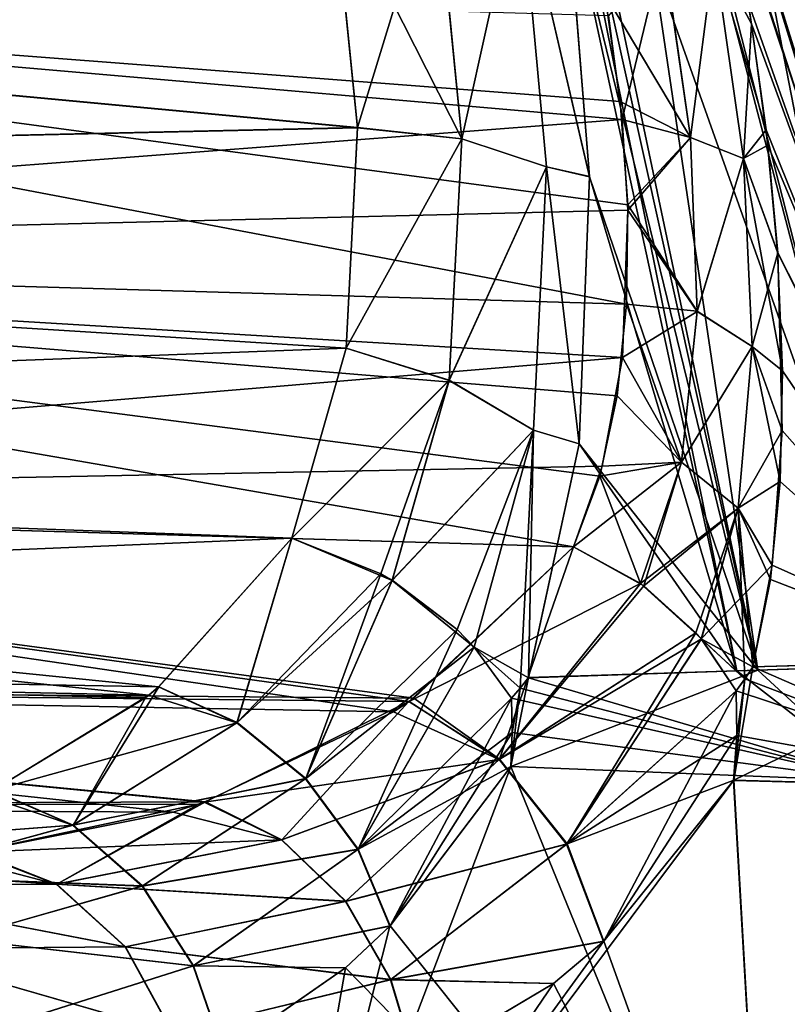
# Model space of a CAD drawing. Units: millimetres. Extents: x -49 to 68, y -2 to 77.
# Drawn here: x 20 to 23, y 12 to 15 of the extents above; entities that cross this region are included whole.
import ezdxf

# ---------------------------------------------------------------- set-up
doc = ezdxf.new("R2010")
doc.units = ezdxf.units.MM
doc.header["$LTSCALE"] = 65.185185
for name, color, linetype in [('105', 7, 'CONTINUOUS'), ('106', 7, 'CONTINUOUS'), ('110', 7, 'CONTINUOUS'), ('112', 7, 'CONTINUOUS'), ('122', 7, 'CONTINUOUS'), ('123', 7, 'CONTINUOUS'), ('129', 7, 'CONTINUOUS'), ('130', 7, 'CONTINUOUS'), ('164', 7, 'CONTINUOUS'), ('192', 7, 'CONTINUOUS'), ('193', 7, 'CONTINUOUS'), ('230', 7, 'CONTINUOUS'), ('231', 7, 'CONTINUOUS'), ('234', 7, 'CONTINUOUS'), ('235', 7, 'CONTINUOUS'), ('238', 7, 'CONTINUOUS'), ('255', 7, 'CONTINUOUS'), ('256', 7, 'CONTINUOUS'), ('257', 7, 'CONTINUOUS'), ('31', 7, 'CONTINUOUS'), ('67', 7, 'CONTINUOUS'), ('68', 7, 'CONTINUOUS')]:
    doc.layers.add(name, color=color, linetype=linetype)

msp = doc.modelspace()

# ---------------------------------------------------------------- linework, layer by layer
at = {"layer": '105', "linetype": 'Continuous'}
for points in [[(11.8778, 14.6009, -10.3941), (11.8812, 15.6711, -9.9374), (21.0932, 14.8067, -9.4704), (11.8778, 14.6009, -10.3941)], [(21.0932, 14.8067, -9.4704), (11.8812, 15.6711, -9.9374), (21.0064, 15.6689, -9.1939), (21.0932, 14.8067, -9.4704)], [(21.053, 14.0267, -9.9234), (11.8778, 14.6009, -10.3941), (21.0932, 14.8067, -9.4704), (21.053, 14.0267, -9.9234)], [(11.8923, 13.6832, -11.1095), (11.8778, 14.6009, -10.3941), (21.053, 14.0267, -9.9234), (11.8923, 13.6832, -11.1095)], [(20.861, 13.3537, -10.5406), (11.8923, 13.6832, -11.1095), (21.053, 14.0267, -9.9234), (20.861, 13.3537, -10.5406)], [(11.9239, 12.9796, -12.0358), (11.8923, 13.6832, -11.1095), (20.3538, 12.7984, -11.3507), (11.9239, 12.9796, -12.0358)], [(20.3538, 12.7984, -11.3507), (11.8923, 13.6832, -11.1095), (20.3888, 12.8274, -11.2979), (20.3538, 12.7984, -11.3507)], [(20.3888, 12.8274, -11.2979), (11.8923, 13.6832, -11.1095), (20.861, 13.3537, -10.5406), (20.3888, 12.8274, -11.2979)], [(19.8006, 12.4608, -12.1413), (11.9239, 12.9796, -12.0358), (20.3538, 12.7984, -11.3507), (19.8006, 12.4608, -12.1413)]]:
    msp.add_3dface(points, dxfattribs=at)
at = {"layer": '106', "linetype": 'Continuous'}
for points in [[(22.0297, 14.8364, 7.3995), (21.982, 15.2038, 7.2719), (15.7372, 15.3828, 9.8232), (22.0297, 14.8364, 7.3995)], [(15.8628, 14.3638, 10.2803), (22.0297, 14.8364, 7.3995), (15.7372, 15.3828, 9.8232), (15.8628, 14.3638, 10.2803)], [(22.0508, 14.5147, 7.5569), (22.0297, 14.8364, 7.3995), (15.8628, 14.3638, 10.2803), (22.0508, 14.5147, 7.5569)], [(22.0314, 13.9939, 7.9199), (22.0508, 14.5147, 7.5569), (15.8628, 14.3638, 10.2803), (22.0314, 13.9939, 7.9199)], [(16.067, 13.4939, 10.9618), (22.0314, 13.9939, 7.9199), (15.8628, 14.3638, 10.2803), (16.067, 13.4939, 10.9618)], [(21.9591, 13.6086, 8.2969), (22.0314, 13.9939, 7.9199), (16.067, 13.4939, 10.9618), (21.9591, 13.6086, 8.2969)], [(21.8577, 13.3238, 8.6564), (21.9591, 13.6086, 8.2969), (16.067, 13.4939, 10.9618), (21.8577, 13.3238, 8.6564)], [(21.2921, 12.787, 9.7207), (21.8577, 13.3238, 8.6564), (16.067, 13.4939, 10.9618), (21.2921, 12.787, 9.7207)], [(16.3371, 12.8272, 11.8252), (21.2921, 12.787, 9.7207), (16.067, 13.4939, 10.9618), (16.3371, 12.8272, 11.8252)], [(21.2751, 12.7753, 9.7506), (21.2921, 12.787, 9.7207), (16.3371, 12.8272, 11.8252), (21.2751, 12.7753, 9.7506)], [(20.5555, 12.4207, 10.9304), (21.2751, 12.7753, 9.7506), (16.3371, 12.8272, 11.8252), (20.5555, 12.4207, 10.9304)], [(16.6562, 12.4054, 12.8168), (20.5555, 12.4207, 10.9304), (16.3371, 12.8272, 11.8252), (16.6562, 12.4054, 12.8168)], [(20.5305, 12.4125, 10.9684), (20.5555, 12.4207, 10.9304), (16.6562, 12.4054, 12.8168), (20.5305, 12.4125, 10.9684)], [(19.7368, 12.2429, 12.1027), (20.5305, 12.4125, 10.9684), (16.6562, 12.4054, 12.8168), (19.7368, 12.2429, 12.1027)]]:
    msp.add_3dface(points, dxfattribs=at)
at = {"layer": '110', "linetype": 'Continuous'}
for points in [[(21.4627, 14.7679, -9.3658), (21.0064, 15.6689, -9.1939), (21.37, 15.7093, -9.0715), (21.4627, 14.7679, -9.3658)], [(21.6679, 15.694, -8.8257), (21.4627, 14.7679, -9.3658), (21.37, 15.7093, -9.0715), (21.6679, 15.694, -8.8257)], [(21.6679, 15.694, -8.8257), (21.7629, 14.669, -9.1435), (21.4627, 14.7679, -9.3658), (21.6679, 15.694, -8.8257)], [(21.8321, 15.6688, -8.5375), (21.9142, 14.6335, -8.8842), (21.6679, 15.694, -8.8257), (21.8321, 15.6688, -8.5375)], [(21.6679, 15.694, -8.8257), (21.9142, 14.6335, -8.8842), (21.7629, 14.669, -9.1435), (21.6679, 15.694, -8.8257)], [(21.0932, 14.8067, -9.4704), (21.0064, 15.6689, -9.1939), (21.4627, 14.7679, -9.3658), (21.0932, 14.8067, -9.4704)], [(21.053, 14.0267, -9.9234), (21.0932, 14.8067, -9.4704), (21.4627, 14.7679, -9.3658), (21.053, 14.0267, -9.9234)], [(21.4182, 13.9126, -9.8717), (21.053, 14.0267, -9.9234), (21.4627, 14.7679, -9.3658), (21.4182, 13.9126, -9.8717)], [(21.7629, 14.669, -9.1435), (21.4182, 13.9126, -9.8717), (21.4627, 14.7679, -9.3658), (21.7629, 14.669, -9.1435)], [(21.7629, 14.669, -9.1435), (21.7168, 13.7357, -9.7022), (21.4182, 13.9126, -9.8717), (21.7629, 14.669, -9.1435)], [(21.7629, 14.669, -9.1435), (21.8776, 13.6878, -9.4419), (21.7168, 13.7357, -9.7022), (21.7629, 14.669, -9.1435)], [(21.9142, 14.6335, -8.8842), (21.8776, 13.6878, -9.4419), (21.7629, 14.669, -9.1435), (21.9142, 14.6335, -8.8842)], [(20.861, 13.3537, -10.5406), (21.053, 14.0267, -9.9234), (21.4182, 13.9126, -9.8717), (20.861, 13.3537, -10.5406)], [(21.216, 13.2042, -10.5491), (20.861, 13.3537, -10.5406), (21.4182, 13.9126, -9.8717), (21.216, 13.2042, -10.5491)], [(21.7168, 13.7357, -9.7022), (21.216, 13.2042, -10.5491), (21.4182, 13.9126, -9.8717), (21.7168, 13.7357, -9.7022)], [(21.7168, 13.7357, -9.7022), (21.5066, 12.9681, -10.4558), (21.216, 13.2042, -10.5491), (21.7168, 13.7357, -9.7022)], [(21.7168, 13.7357, -9.7022), (21.6689, 12.8231, -10.2718), (21.5066, 12.9681, -10.4558), (21.7168, 13.7357, -9.7022)], [(21.6987, 12.86, -10.1951), (21.6689, 12.8231, -10.2718), (21.7168, 13.7357, -9.7022), (21.6987, 12.86, -10.1951)], [(21.8776, 13.6878, -9.4419), (21.6987, 12.86, -10.1951), (21.7168, 13.7357, -9.7022), (21.8776, 13.6878, -9.4419)], [(21.1762, 13.2271, -10.5535), (20.861, 13.3537, -10.5406), (21.216, 13.2042, -10.5491), (21.1762, 13.2271, -10.5535)], [(21.216, 13.2042, -10.5491), (21.5066, 12.9681, -10.4558), (21.4455, 13.0308, -10.4869), (21.216, 13.2042, -10.5491)], [(21.6689, 12.8231, -10.2718), (21.6379, 12.7871, -10.3484), (21.5066, 12.9681, -10.4558), (21.6689, 12.8231, -10.2718)]]:
    msp.add_3dface(points, dxfattribs=at)
at = {"layer": '112', "linetype": 'Continuous'}
for points in [[(22.4888, 15.1753, 6.6618), (22.4065, 15.6551, 6.559), (22.3564, 15.4222, 6.8269), (22.4888, 15.1753, 6.6618)], [(21.982, 15.2038, 7.2719), (22.0297, 14.8364, 7.3995), (22.176, 15.4407, 7.0509), (21.982, 15.2038, 7.2719)], [(22.176, 15.4407, 7.0509), (22.0297, 14.8364, 7.3995), (22.2725, 14.7722, 7.2578), (22.176, 15.4407, 7.0509)], [(22.3564, 15.4222, 6.8269), (22.176, 15.4407, 7.0509), (22.2725, 14.7722, 7.2578), (22.3564, 15.4222, 6.8269)], [(22.46, 14.6977, 7.0521), (22.3564, 15.4222, 6.8269), (22.2725, 14.7722, 7.2578), (22.46, 14.6977, 7.0521)], [(22.46, 14.6977, 7.0521), (22.4888, 15.1753, 6.6618), (22.3564, 15.4222, 6.8269), (22.46, 14.6977, 7.0521)], [(22.5461, 14.745, 6.8094), (22.4888, 15.1753, 6.6618), (22.46, 14.6977, 7.0521), (22.5461, 14.745, 6.8094)], [(22.0297, 14.8364, 7.3995), (22.0508, 14.5147, 7.5569), (22.2725, 14.7722, 7.2578), (22.0297, 14.8364, 7.3995)], [(22.2725, 14.7722, 7.2578), (22.0508, 14.5147, 7.5569), (22.2964, 14.1569, 7.608), (22.2725, 14.7722, 7.2578)], [(22.46, 14.6977, 7.0521), (22.2725, 14.7722, 7.2578), (22.2964, 14.1569, 7.608), (22.46, 14.6977, 7.0521)], [(22.5811, 14.3637, 6.989), (22.5461, 14.745, 6.8094), (22.46, 14.6977, 7.0521), (22.5811, 14.3637, 6.989)], [(22.4911, 14.0321, 7.4366), (22.46, 14.6977, 7.0521), (22.2964, 14.1569, 7.608), (22.4911, 14.0321, 7.4366)], [(22.4911, 14.0321, 7.4366), (22.5811, 14.3637, 6.989), (22.46, 14.6977, 7.0521), (22.4911, 14.0321, 7.4366)], [(22.0508, 14.5147, 7.5569), (22.0314, 13.9939, 7.9199), (22.2964, 14.1569, 7.608), (22.0508, 14.5147, 7.5569)], [(22.5969, 13.7353, 7.4024), (22.5811, 14.3637, 6.989), (22.4911, 14.0321, 7.4366), (22.5969, 13.7353, 7.4024)], [(22.2964, 14.1569, 7.608), (22.0314, 13.9939, 7.9199), (22.2407, 13.6232, 8.0768), (22.2964, 14.1569, 7.608)], [(22.4911, 14.0321, 7.4366), (22.2964, 14.1569, 7.608), (22.2407, 13.6232, 8.0768), (22.4911, 14.0321, 7.4366)], [(22.4411, 13.4601, 7.9508), (22.4911, 14.0321, 7.4366), (22.2407, 13.6232, 8.0768), (22.4411, 13.4601, 7.9508)], [(22.4411, 13.4601, 7.9508), (22.5969, 13.7353, 7.4024), (22.4911, 14.0321, 7.4366), (22.4411, 13.4601, 7.9508)], [(22.0314, 13.9939, 7.9199), (21.9591, 13.6086, 8.2969), (22.2407, 13.6232, 8.0768), (22.0314, 13.9939, 7.9199)], [(22.561, 13.258, 7.8352), (22.5969, 13.7353, 7.4024), (22.4411, 13.4601, 7.9508), (22.561, 13.258, 7.8352)], [(21.9591, 13.6086, 8.2969), (21.8577, 13.3238, 8.6564), (22.2407, 13.6232, 8.0768), (21.9591, 13.6086, 8.2969)], [(22.2407, 13.6232, 8.0768), (21.8577, 13.3238, 8.6564), (22.1066, 13.1849, 8.6286), (22.2407, 13.6232, 8.0768)], [(22.4411, 13.4601, 7.9508), (22.2407, 13.6232, 8.0768), (22.1066, 13.1849, 8.6286), (22.4411, 13.4601, 7.9508)], [(22.4411, 13.4601, 7.9508), (22.1066, 13.1849, 8.6286), (22.2916, 13.019, 8.5631), (22.4411, 13.4601, 7.9508)], [(22.3105, 12.9973, 8.5529), (22.4411, 13.4601, 7.9508), (22.2916, 13.019, 8.5631), (22.3105, 12.9973, 8.5529)], [(22.3105, 12.9973, 8.5529), (22.561, 13.258, 7.8352), (22.4411, 13.4601, 7.9508), (22.3105, 12.9973, 8.5529)], [(22.4933, 12.8985, 8.2514), (22.561, 13.258, 7.8352), (22.3105, 12.9973, 8.5529), (22.4933, 12.8985, 8.2514)], [(22.4644, 12.8553, 8.3541), (22.4933, 12.8985, 8.2514), (22.3105, 12.9973, 8.5529), (22.4644, 12.8553, 8.3541)], [(22.4338, 12.8134, 8.4566), (22.4644, 12.8553, 8.3541), (22.3105, 12.9973, 8.5529), (22.4338, 12.8134, 8.4566)]]:
    msp.add_3dface(points, dxfattribs=at)
at = {"layer": '122', "linetype": 'Continuous'}
for points in [[(20.3888, 12.8274, -11.2979), (20.861, 13.3537, -10.5406), (20.6662, 12.7006, -11.373), (20.3888, 12.8274, -11.2979)], [(20.861, 13.3537, -10.5406), (21.1762, 13.2271, -10.5535), (20.6662, 12.7006, -11.373), (20.861, 13.3537, -10.5406)], [(21.1762, 13.2271, -10.5535), (21.216, 13.2042, -10.5491), (20.6662, 12.7006, -11.373), (21.1762, 13.2271, -10.5535)], [(20.6662, 12.7006, -11.373), (21.216, 13.2042, -10.5491), (20.9093, 12.5021, -11.3896), (20.6662, 12.7006, -11.373)], [(21.216, 13.2042, -10.5491), (21.4455, 13.0308, -10.4869), (20.9093, 12.5021, -11.3896), (21.216, 13.2042, -10.5491)], [(21.4455, 13.0308, -10.4869), (21.5066, 12.9681, -10.4558), (20.9093, 12.5021, -11.3896), (21.4455, 13.0308, -10.4869)], [(20.9093, 12.5021, -11.3896), (21.5066, 12.9681, -10.4558), (21.094, 12.2517, -11.3458), (20.9093, 12.5021, -11.3896)], [(21.5066, 12.9681, -10.4558), (21.6379, 12.7871, -10.3484), (21.094, 12.2517, -11.3458), (21.5066, 12.9681, -10.4558)], [(19.8006, 12.4608, -12.1413), (20.3538, 12.7984, -11.3507), (20.6662, 12.7006, -11.373), (19.8006, 12.4608, -12.1413)], [(20.3538, 12.7984, -11.3507), (20.3888, 12.8274, -11.2979), (20.6662, 12.7006, -11.373), (20.3538, 12.7984, -11.3507)], [(21.6379, 12.7871, -10.3484), (21.6407, 12.6662, -10.3684), (21.094, 12.2517, -11.3458), (21.6379, 12.7871, -10.3484)], [(19.8006, 12.4608, -12.1413), (20.6662, 12.7006, -11.373), (20.0853, 12.3374, -12.2676), (19.8006, 12.4608, -12.1413)], [(20.6662, 12.7006, -11.373), (20.9093, 12.5021, -11.3896), (20.0853, 12.3374, -12.2676), (20.6662, 12.7006, -11.373)], [(21.6407, 12.6662, -10.3684), (21.6356, 12.5449, -10.3875), (21.094, 12.2517, -11.3458), (21.6407, 12.6662, -10.3684)], [(21.094, 12.2517, -11.3458), (21.6356, 12.5449, -10.3875), (21.2081, 11.9801, -11.2347), (21.094, 12.2517, -11.3458)], [(20.0853, 12.3374, -12.2676), (20.9093, 12.5021, -11.3896), (20.331, 12.1221, -12.3424), (20.0853, 12.3374, -12.2676)], [(20.9093, 12.5021, -11.3896), (21.094, 12.2517, -11.3458), (20.331, 12.1221, -12.3424), (20.9093, 12.5021, -11.3896)], [(19.1345, 12.2653, -12.9933), (19.7653, 12.4456, -12.1889), (20.0853, 12.3374, -12.2676), (19.1345, 12.2653, -12.9933)], [(19.7653, 12.4456, -12.1889), (19.8006, 12.4608, -12.1413), (20.0853, 12.3374, -12.2676), (19.7653, 12.4456, -12.1889)], [(19.1345, 12.2653, -12.9933), (20.0853, 12.3374, -12.2676), (19.4256, 12.1567, -13.173), (19.1345, 12.2653, -12.9933)], [(20.0853, 12.3374, -12.2676), (20.331, 12.1221, -12.3424), (19.4256, 12.1567, -13.173), (20.0853, 12.3374, -12.2676)], [(20.331, 12.1221, -12.3424), (21.094, 12.2517, -11.3458), (20.5109, 11.8397, -12.3557), (20.331, 12.1221, -12.3424)], [(21.094, 12.2517, -11.3458), (21.2081, 11.9801, -11.2347), (20.5109, 11.8397, -12.3557), (21.094, 12.2517, -11.3458)], [(19.4256, 12.1567, -13.173), (20.331, 12.1221, -12.3424), (19.674, 11.9352, -13.3076), (19.4256, 12.1567, -13.173)], [(20.331, 12.1221, -12.3424), (20.5109, 11.8397, -12.3557), (19.674, 11.9352, -13.3076), (20.331, 12.1221, -12.3424)], [(21.2081, 11.9801, -11.2347), (21.0502, 11.8328, -11.5278), (20.5109, 11.8397, -12.3557), (21.2081, 11.9801, -11.2347)], [(19.674, 11.9352, -13.3076), (20.5109, 11.8397, -12.3557), (19.8477, 11.6293, -13.3798), (19.674, 11.9352, -13.3076)], [(20.5109, 11.8397, -12.3557), (20.6171, 11.5313, -12.2856), (19.8477, 11.6293, -13.3798), (20.5109, 11.8397, -12.3557)], [(20.5109, 11.8397, -12.3557), (21.0502, 11.8328, -11.5278), (20.6171, 11.5313, -12.2856), (20.5109, 11.8397, -12.3557)]]:
    msp.add_3dface(points, dxfattribs=at)
at = {"layer": '123', "linetype": 'Continuous'}
for points in [[(21.8577, 13.3238, 8.6564), (21.2921, 12.787, 9.7207), (21.5957, 12.5712, 9.8063), (21.8577, 13.3238, 8.6564)], [(22.1066, 13.1849, 8.6286), (21.8577, 13.3238, 8.6564), (21.5957, 12.5712, 9.8063), (22.1066, 13.1849, 8.6286)], [(22.2916, 13.019, 8.5631), (22.1066, 13.1849, 8.6286), (21.5957, 12.5712, 9.8063), (22.2916, 13.019, 8.5631)], [(22.2916, 13.019, 8.5631), (21.5957, 12.5712, 9.8063), (21.835, 12.2715, 9.7844), (22.2916, 13.019, 8.5631)], [(22.3105, 12.9973, 8.5529), (22.2916, 13.019, 8.5631), (21.835, 12.2715, 9.7844), (22.3105, 12.9973, 8.5529)], [(22.4338, 12.8134, 8.4566), (22.3105, 12.9973, 8.5529), (21.835, 12.2715, 9.7844), (22.4338, 12.8134, 8.4566)], [(22.4338, 12.8134, 8.4566), (21.835, 12.2715, 9.7844), (21.965, 11.9272, 9.6715), (22.4338, 12.8134, 8.4566)], [(22.4362, 12.6557, 8.5038), (22.4338, 12.8134, 8.4566), (21.965, 11.9272, 9.6715), (22.4362, 12.6557, 8.5038)], [(21.2751, 12.7753, 9.7506), (20.5555, 12.4207, 10.9304), (20.8255, 12.2859, 11.0382), (21.2751, 12.7753, 9.7506)], [(21.2751, 12.7753, 9.7506), (20.8255, 12.2859, 11.0382), (21.5957, 12.5712, 9.8063), (21.2751, 12.7753, 9.7506)], [(21.2921, 12.787, 9.7207), (21.2751, 12.7753, 9.7506), (21.5957, 12.5712, 9.8063), (21.2921, 12.787, 9.7207)], [(22.4247, 12.4962, 8.5519), (22.4362, 12.6557, 8.5038), (21.965, 11.9272, 9.6715), (22.4247, 12.4962, 8.5519)], [(20.8255, 12.2859, 11.0382), (21.0517, 12.0685, 11.1035), (21.5957, 12.5712, 9.8063), (20.8255, 12.2859, 11.0382)], [(21.5957, 12.5712, 9.8063), (21.0517, 12.0685, 11.1035), (21.835, 12.2715, 9.7844), (21.5957, 12.5712, 9.8063)], [(20.5305, 12.4125, 10.9684), (19.7368, 12.2429, 12.1027), (20.0284, 12.1293, 12.2657), (20.5305, 12.4125, 10.9684)], [(20.5555, 12.4207, 10.9304), (20.5305, 12.4125, 10.9684), (20.0284, 12.1293, 12.2657), (20.5555, 12.4207, 10.9304)], [(20.5555, 12.4207, 10.9304), (20.0284, 12.1293, 12.2657), (20.8255, 12.2859, 11.0382), (20.5555, 12.4207, 10.9304)], [(20.8255, 12.2859, 11.0382), (20.0284, 12.1293, 12.2657), (21.0517, 12.0685, 11.1035), (20.8255, 12.2859, 11.0382)], [(21.0517, 12.0685, 11.1035), (21.211, 11.7909, 11.1194), (21.835, 12.2715, 9.7844), (21.0517, 12.0685, 11.1035)], [(21.835, 12.2715, 9.7844), (21.211, 11.7909, 11.1194), (21.965, 11.9272, 9.6715), (21.835, 12.2715, 9.7844)], [(19.7368, 12.2429, 12.1027), (19.149, 12.1227, 13.452), (20.0284, 12.1293, 12.2657), (19.7368, 12.2429, 12.1027)], [(20.0284, 12.1293, 12.2657), (19.149, 12.1227, 13.452), (20.2718, 11.9071, 12.3914), (20.0284, 12.1293, 12.2657)], [(19.149, 12.1227, 13.452), (19.4085, 11.8995, 13.6387), (20.2718, 11.9071, 12.3914), (19.149, 12.1227, 13.452)], [(20.0284, 12.1293, 12.2657), (20.2718, 11.9071, 12.3914), (21.0517, 12.0685, 11.1035), (20.0284, 12.1293, 12.2657)], [(21.0517, 12.0685, 11.1035), (20.2718, 11.9071, 12.3914), (21.211, 11.7909, 11.1194), (21.0517, 12.0685, 11.1035)], [(21.211, 11.7909, 11.1194), (21.7866, 11.7775, 10.067), (21.965, 11.9272, 9.6715), (21.211, 11.7909, 11.1194)], [(20.2718, 11.9071, 12.3914), (19.4085, 11.8995, 13.6387), (20.438, 11.6042, 12.4622), (20.2718, 11.9071, 12.3914)], [(19.4085, 11.8995, 13.6387), (19.5774, 11.5711, 13.7635), (20.438, 11.6042, 12.4622), (19.4085, 11.8995, 13.6387)], [(20.2718, 11.9071, 12.3914), (20.438, 11.6042, 12.4622), (21.211, 11.7909, 11.1194), (20.2718, 11.9071, 12.3914)], [(21.211, 11.7909, 11.1194), (20.438, 11.6042, 12.4622), (21.3021, 11.489, 11.0553), (21.211, 11.7909, 11.1194)], [(21.211, 11.7909, 11.1194), (21.3021, 11.489, 11.0553), (21.7866, 11.7775, 10.067), (21.211, 11.7909, 11.1194)]]:
    msp.add_3dface(points, dxfattribs=at)
at = {"layer": '129', "linetype": 'Continuous'}
for points in [[(22.5519, 10.3, 8.2103), (22.4247, 12.4962, 8.5519), (21.965, 11.9272, 9.6715), (22.5519, 10.3, 8.2103)], [(22.5519, 10.3, 8.2103), (23.479, 12.4687, 4.9736), (22.4247, 12.4962, 8.5519), (22.5519, 10.3, 8.2103)], [(22.5519, 10.3, 8.2103), (23.6351, 10.3, 4.1689), (23.479, 12.4687, 4.9736), (22.5519, 10.3, 8.2103)], [(21.7866, 11.7775, 10.067), (22.5519, 10.3, 8.2103), (21.965, 11.9272, 9.6715), (21.7866, 11.7775, 10.067)], [(21.3021, 11.489, 11.0553), (22.5519, 10.3, 8.2103), (21.7866, 11.7775, 10.067), (21.3021, 11.489, 11.0553)]]:
    msp.add_3dface(points, dxfattribs=at)
at = {"layer": '130', "linetype": 'Continuous'}
for points in [[(22.5519, 10.3, -8.2103), (20.7833, 10.3, -12.0019), (21.6356, 12.5449, -10.3875), (22.5519, 10.3, -8.2103)], [(21.6356, 12.5449, -10.3875), (20.7833, 10.3, -12.0019), (21.2081, 11.9801, -11.2347), (21.6356, 12.5449, -10.3875)], [(22.5519, 10.3, -8.2103), (21.6356, 12.5449, -10.3875), (22.938, 12.4934, -7.0602), (22.5519, 10.3, -8.2103)], [(23.6351, 10.3, -4.1689), (22.5519, 10.3, -8.2103), (22.938, 12.4934, -7.0602), (23.6351, 10.3, -4.1689)], [(21.2081, 11.9801, -11.2347), (20.7833, 10.3, -12.0019), (21.0502, 11.8328, -11.5278), (21.2081, 11.9801, -11.2347)], [(21.0502, 11.8328, -11.5278), (20.7833, 10.3, -12.0019), (20.6171, 11.5313, -12.2856), (21.0502, 11.8328, -11.5278)]]:
    msp.add_3dface(points, dxfattribs=at)
at = {"layer": '164', "linetype": 'Continuous'}
for points in [[(20.308, 25.035, -906.3362), (21.0416, 24.1605, -902.649), (23.2994, 12.921, -905.5421), (20.308, 25.035, -906.3362)], [(22.2973, 16.1835, -906.5131), (20.308, 25.035, -906.3362), (23.2994, 12.921, -905.5421), (22.2973, 16.1835, -906.5131)], [(20.357, 23.0969, -891.5969), (23.0219, 12.9036, -893.3739), (20.1228, 24.2402, -891.6021), (20.357, 23.0969, -891.5969)], [(20.1228, 24.2402, -891.6021), (23.0219, 12.9036, -893.3739), (20.8341, 24.1604, -895.221), (20.1228, 24.2402, -891.6021)], [(20.8341, 24.1604, -895.221), (23.7194, 12.9403, -896.72), (21.1435, 24.1605, -898.91), (20.8341, 24.1604, -895.221)], [(23.0219, 12.9036, -893.3739), (23.7194, 12.9403, -896.72), (20.8341, 24.1604, -895.221), (23.0219, 12.9036, -893.3739)], [(21.1435, 24.1605, -898.91), (23.9168, 12.9317, -901.0867), (21.0416, 24.1605, -902.649), (21.1435, 24.1605, -898.91)], [(21.0416, 24.1605, -902.649), (23.9168, 12.9317, -901.0867), (23.7119, 12.9263, -903.327), (21.0416, 24.1605, -902.649)], [(23.2994, 12.921, -905.5421), (21.0416, 24.1605, -902.649), (23.7119, 12.9263, -903.327), (23.2994, 12.921, -905.5421)], [(23.9288, 12.942, -899.2224), (23.9168, 12.9317, -901.0867), (21.1435, 24.1605, -898.91), (23.9288, 12.942, -899.2224)], [(23.7194, 12.9403, -896.72), (23.9288, 12.942, -899.2224), (21.1435, 24.1605, -898.91), (23.7194, 12.9403, -896.72)], [(21.6474, 16.7792, -891.5835), (23.0219, 12.9036, -893.3739), (20.357, 23.0969, -891.5969), (21.6474, 16.7792, -891.5835)], [(22.4364, 12.8845, -891.5779), (23.0219, 12.9036, -893.3739), (21.6474, 16.7792, -891.5835), (22.4364, 12.8845, -891.5779)], [(21.8312, 15.6761, -891.4641), (22.4364, 12.8845, -891.5779), (21.6474, 16.7792, -891.5835), (21.8312, 15.6761, -891.4641)], [(22.3964, 15.7095, -906.5502), (22.2973, 16.1835, -906.5131), (23.2994, 12.921, -905.5421), (22.3964, 15.7095, -906.5502)], [(22.4775, 15.2486, -906.6418), (22.3964, 15.7095, -906.5502), (23.2994, 12.921, -905.5421), (22.4775, 15.2486, -906.6418)], [(21.9142, 14.6347, -891.1164), (22.4364, 12.8845, -891.5779), (21.8312, 15.6761, -891.4641), (21.9142, 14.6347, -891.1164)], [(22.5397, 14.7997, -906.7877), (22.4775, 15.2486, -906.6418), (23.2994, 12.921, -905.5421), (22.5397, 14.7997, -906.7877)], [(22.5808, 14.3661, -906.9881), (22.5397, 14.7997, -906.7877), (23.2994, 12.921, -905.5421), (22.5808, 14.3661, -906.9881)], [(21.8776, 13.6875, -890.5578), (22.4364, 12.8845, -891.5779), (21.9142, 14.6347, -891.1164), (21.8776, 13.6875, -890.5578)], [(22.5977, 13.9465, -907.2479), (22.5808, 14.3661, -906.9881), (23.2994, 12.921, -905.5421), (22.5977, 13.9465, -907.2479)], [(22.5893, 13.555, -907.552), (22.5977, 13.9465, -907.2479), (23.2994, 12.921, -905.5421), (22.5893, 13.555, -907.552)], [(21.6986, 12.8599, -889.8047), (22.4364, 12.8845, -891.5779), (21.8776, 13.6875, -890.5578), (21.6986, 12.8599, -889.8047)], [(22.555, 13.2074, -907.8854), (22.5893, 13.555, -907.552), (23.2994, 12.921, -905.5421), (22.555, 13.2074, -907.8854)], [(22.4932, 12.8985, -908.2515), (22.555, 13.2074, -907.8854), (23.2994, 12.921, -905.5421), (22.4932, 12.8985, -908.2515)]]:
    msp.add_3dface(points, dxfattribs=at)
at = {"layer": '192', "linetype": 'Continuous'}
for points in [[(22.4932, 12.8985, -908.2515), (23.2994, 12.921, -905.5421), (22.4255, 12.4972, -908.5497), (22.4932, 12.8985, -908.2515)], [(22.4255, 12.4972, -908.5497), (23.2994, 12.921, -905.5421), (23.4988, 12.4675, -904.8794), (22.4255, 12.4972, -908.5497)], [(22.4932, 12.8985, -908.2515), (22.4255, 12.4972, -908.5497), (22.4645, 12.855, -908.3541), (22.4932, 12.8985, -908.2515)], [(22.4645, 12.855, -908.3541), (22.4255, 12.4972, -908.5497), (22.4362, 12.6557, -908.5038), (22.4645, 12.855, -908.3541)], [(22.4338, 12.8134, -908.4566), (22.4645, 12.855, -908.3541), (22.4362, 12.6557, -908.5038), (22.4338, 12.8134, -908.4566)]]:
    msp.add_3dface(points, dxfattribs=at)
at = {"layer": '193', "linetype": 'Continuous'}
for points in [[(23.0219, 12.9036, -893.3739), (22.4364, 12.8845, -891.5779), (22.9381, 12.4932, -892.94), (23.0219, 12.9036, -893.3739)], [(22.4364, 12.8845, -891.5779), (21.6986, 12.8599, -889.8047), (22.9381, 12.4932, -892.94), (22.4364, 12.8845, -891.5779)], [(22.9381, 12.4932, -892.94), (21.6986, 12.8599, -889.8047), (21.6692, 12.8225, -889.7287), (22.9381, 12.4932, -892.94)], [(21.638, 12.7869, -889.6516), (22.9381, 12.4932, -892.94), (21.6692, 12.8225, -889.7287), (21.638, 12.7869, -889.6516)], [(21.6407, 12.6658, -889.6316), (22.9381, 12.4932, -892.94), (21.638, 12.7869, -889.6516), (21.6407, 12.6658, -889.6316)], [(21.6357, 12.5449, -889.6126), (22.9381, 12.4932, -892.94), (21.6407, 12.6658, -889.6316), (21.6357, 12.5449, -889.6126)]]:
    msp.add_3dface(points, dxfattribs=at)
at = {"layer": '230', "linetype": 'Continuous'}
for points in [[(11.8811, 15.6712, -890.0626), (11.8777, 14.6009, -889.6059), (21.0932, 14.8077, -890.53), (11.8811, 15.6712, -890.0626)], [(21.0054, 15.6749, -890.8073), (11.8811, 15.6712, -890.0626), (21.0932, 14.8077, -890.53), (21.0054, 15.6749, -890.8073)], [(21.0932, 14.8077, -890.53), (11.8777, 14.6009, -889.6059), (21.053, 14.0265, -890.0764), (21.0932, 14.8077, -890.53)], [(11.8777, 14.6009, -889.6059), (11.8923, 13.6832, -888.8905), (21.053, 14.0265, -890.0764), (11.8777, 14.6009, -889.6059)], [(21.053, 14.0265, -890.0764), (11.8923, 13.6832, -888.8905), (20.861, 13.3537, -889.4594), (21.053, 14.0265, -890.0764)], [(11.8923, 13.6832, -888.8905), (11.9239, 12.9796, -887.9642), (20.861, 13.3537, -889.4594), (11.8923, 13.6832, -888.8905)], [(20.861, 13.3537, -889.4594), (11.9239, 12.9796, -887.9642), (20.3895, 12.8279, -888.7031), (20.861, 13.3537, -889.4594)], [(20.3895, 12.8279, -888.7031), (11.9239, 12.9796, -887.9642), (20.342, 12.7887, -888.6312), (20.3895, 12.8279, -888.7031)], [(20.342, 12.7887, -888.6312), (11.9239, 12.9796, -887.9642), (19.8022, 12.4616, -887.8612), (20.342, 12.7887, -888.6312)]]:
    msp.add_3dface(points, dxfattribs=at)
at = {"layer": '231', "linetype": 'Continuous'}
for points in [[(15.8577, 14.3641, -910.2819), (15.7323, 15.3831, -909.8248), (22.0456, 14.1819, -907.7724), (15.8577, 14.3641, -910.2819)], [(22.0456, 14.1819, -907.7724), (15.7323, 15.3831, -909.8248), (22.0498, 14.534, -907.5464), (22.0456, 14.1819, -907.7724)], [(22.0498, 14.534, -907.5464), (15.7323, 15.3831, -909.8248), (22.023, 14.8999, -907.3738), (22.0498, 14.534, -907.5464)], [(22.023, 14.8999, -907.3738), (15.7323, 15.3831, -909.8248), (21.9694, 15.2811, -907.2514), (22.023, 14.8999, -907.3738)], [(16.0618, 13.4941, -910.9634), (15.8577, 14.3641, -910.2819), (21.8577, 13.3238, -908.6564), (16.0618, 13.4941, -910.9634)], [(21.8577, 13.3238, -908.6564), (15.8577, 14.3641, -910.2819), (21.9516, 13.5737, -908.3356), (21.8577, 13.3238, -908.6564)], [(21.9516, 13.5737, -908.3356), (15.8577, 14.3641, -910.2819), (22.0128, 13.8581, -908.0405), (21.9516, 13.5737, -908.3356)], [(22.0128, 13.8581, -908.0405), (15.8577, 14.3641, -910.2819), (22.0456, 14.1819, -907.7724), (22.0128, 13.8581, -908.0405)], [(16.3318, 12.8274, -911.8268), (16.0618, 13.4941, -910.9634), (21.2203, 12.7385, -909.8467), (16.3318, 12.8274, -911.8268)], [(21.2203, 12.7385, -909.8467), (16.0618, 13.4941, -910.9634), (21.2758, 12.7756, -909.7497), (21.2203, 12.7385, -909.8467)], [(21.2758, 12.7756, -909.7497), (16.0618, 13.4941, -910.9634), (21.8577, 13.3238, -908.6564), (21.2758, 12.7756, -909.7497)], [(16.6509, 12.4056, -912.8184), (16.3318, 12.8274, -911.8268), (20.4405, 12.3843, -911.1048), (16.6509, 12.4056, -912.8184)], [(20.4405, 12.3843, -911.1048), (16.3318, 12.8274, -911.8268), (20.5503, 12.4189, -910.9385), (20.4405, 12.3843, -911.1048)], [(20.5503, 12.4189, -910.9385), (16.3318, 12.8274, -911.8268), (21.2203, 12.7385, -909.8467), (20.5503, 12.4189, -910.9385)], [(19.7321, 12.2424, -912.109), (16.6509, 12.4056, -912.8184), (20.4405, 12.3843, -911.1048), (19.7321, 12.2424, -912.109)]]:
    msp.add_3dface(points, dxfattribs=at)
at = {"layer": '234', "linetype": 'Continuous'}
for points in [[(21.0054, 15.6749, -890.8073), (21.0932, 14.8077, -890.53), (21.3697, 15.7093, -890.9284), (21.0054, 15.6749, -890.8073)], [(21.3697, 15.7093, -890.9284), (21.0932, 14.8077, -890.53), (21.4624, 14.7681, -890.6341), (21.3697, 15.7093, -890.9284)], [(21.6677, 15.694, -891.174), (21.3697, 15.7093, -890.9284), (21.4624, 14.7681, -890.6341), (21.6677, 15.694, -891.174)], [(21.7627, 14.6691, -890.8562), (21.6677, 15.694, -891.174), (21.4624, 14.7681, -890.6341), (21.7627, 14.6691, -890.8562)], [(21.9142, 14.6347, -891.1164), (21.8312, 15.6761, -891.4641), (21.6677, 15.694, -891.174), (21.9142, 14.6347, -891.1164)], [(21.7627, 14.6691, -890.8562), (21.9142, 14.6347, -891.1164), (21.6677, 15.694, -891.174), (21.7627, 14.6691, -890.8562)], [(21.0932, 14.8077, -890.53), (21.053, 14.0265, -890.0764), (21.4624, 14.7681, -890.6341), (21.0932, 14.8077, -890.53)], [(21.4624, 14.7681, -890.6341), (21.053, 14.0265, -890.0764), (21.4179, 13.9129, -890.1283), (21.4624, 14.7681, -890.6341)], [(21.7627, 14.6691, -890.8562), (21.4624, 14.7681, -890.6341), (21.4179, 13.9129, -890.1283), (21.7627, 14.6691, -890.8562)], [(21.7165, 13.7359, -890.2977), (21.7627, 14.6691, -890.8562), (21.4179, 13.9129, -890.1283), (21.7165, 13.7359, -890.2977)], [(21.7165, 13.7359, -890.2977), (21.8776, 13.6875, -890.5578), (21.7627, 14.6691, -890.8562), (21.7165, 13.7359, -890.2977)], [(21.8776, 13.6875, -890.5578), (21.9142, 14.6347, -891.1164), (21.7627, 14.6691, -890.8562), (21.8776, 13.6875, -890.5578)], [(21.053, 14.0265, -890.0764), (20.861, 13.3537, -889.4594), (21.4179, 13.9129, -890.1283), (21.053, 14.0265, -890.0764)], [(21.4179, 13.9129, -890.1283), (20.861, 13.3537, -889.4594), (21.1763, 13.2273, -889.4468), (21.4179, 13.9129, -890.1283)], [(21.2158, 13.2047, -889.4512), (21.4179, 13.9129, -890.1283), (21.1763, 13.2273, -889.4468), (21.2158, 13.2047, -889.4512)], [(21.7165, 13.7359, -890.2977), (21.4179, 13.9129, -890.1283), (21.2158, 13.2047, -889.4512), (21.7165, 13.7359, -890.2977)], [(21.7165, 13.7359, -890.2977), (21.2158, 13.2047, -889.4512), (21.4456, 13.0308, -889.5132), (21.7165, 13.7359, -890.2977)], [(21.5064, 12.9684, -889.5441), (21.7165, 13.7359, -890.2977), (21.4456, 13.0308, -889.5132), (21.5064, 12.9684, -889.5441)], [(21.5064, 12.9684, -889.5441), (21.6986, 12.8599, -889.8047), (21.7165, 13.7359, -890.2977), (21.5064, 12.9684, -889.5441)], [(21.6986, 12.8599, -889.8047), (21.8776, 13.6875, -890.5578), (21.7165, 13.7359, -890.2977), (21.6986, 12.8599, -889.8047)], [(21.6692, 12.8225, -889.7287), (21.6986, 12.8599, -889.8047), (21.5064, 12.9684, -889.5441), (21.6692, 12.8225, -889.7287)], [(21.638, 12.7869, -889.6516), (21.6692, 12.8225, -889.7287), (21.5064, 12.9684, -889.5441), (21.638, 12.7869, -889.6516)]]:
    msp.add_3dface(points, dxfattribs=at)
at = {"layer": '235', "linetype": 'Continuous'}
for points in [[(20.861, 13.3537, -889.4594), (20.3895, 12.8279, -888.7031), (20.6672, 12.7014, -888.6286), (20.861, 13.3537, -889.4594)], [(21.1763, 13.2273, -889.4468), (20.861, 13.3537, -889.4594), (20.6672, 12.7014, -888.6286), (21.1763, 13.2273, -889.4468)], [(21.1763, 13.2273, -889.4468), (20.6672, 12.7014, -888.6286), (20.9103, 12.503, -888.6122), (21.1763, 13.2273, -889.4468)], [(21.2158, 13.2047, -889.4512), (21.1763, 13.2273, -889.4468), (20.9103, 12.503, -888.6122), (21.2158, 13.2047, -889.4512)], [(21.4456, 13.0308, -889.5132), (21.2158, 13.2047, -889.4512), (20.9103, 12.503, -888.6122), (21.4456, 13.0308, -889.5132)], [(21.4456, 13.0308, -889.5132), (20.9103, 12.503, -888.6122), (21.095, 12.2526, -888.6561), (21.4456, 13.0308, -889.5132)], [(21.5064, 12.9684, -889.5441), (21.4456, 13.0308, -889.5132), (21.095, 12.2526, -888.6561), (21.5064, 12.9684, -889.5441)], [(21.638, 12.7869, -889.6516), (21.5064, 12.9684, -889.5441), (21.095, 12.2526, -888.6561), (21.638, 12.7869, -889.6516)], [(20.3895, 12.8279, -888.7031), (20.342, 12.7887, -888.6312), (20.0865, 12.3379, -887.7341), (20.3895, 12.8279, -888.7031)], [(20.3895, 12.8279, -888.7031), (20.0865, 12.3379, -887.7341), (20.6672, 12.7014, -888.6286), (20.3895, 12.8279, -888.7031)], [(20.342, 12.7887, -888.6312), (19.8022, 12.4616, -887.8612), (20.0865, 12.3379, -887.7341), (20.342, 12.7887, -888.6312)], [(21.638, 12.7869, -889.6516), (21.095, 12.2526, -888.6561), (21.2091, 11.9812, -888.7674), (21.638, 12.7869, -889.6516)], [(21.6407, 12.6658, -889.6316), (21.638, 12.7869, -889.6516), (21.2091, 11.9812, -888.7674), (21.6407, 12.6658, -889.6316)], [(20.6672, 12.7014, -888.6286), (20.0865, 12.3379, -887.7341), (20.9103, 12.503, -888.6122), (20.6672, 12.7014, -888.6286)], [(21.6357, 12.5449, -889.6126), (21.6407, 12.6658, -889.6316), (21.2091, 11.9812, -888.7674), (21.6357, 12.5449, -889.6126)], [(20.0865, 12.3379, -887.7341), (20.3321, 12.1226, -887.6594), (20.9103, 12.503, -888.6122), (20.0865, 12.3379, -887.7341)], [(20.9103, 12.503, -888.6122), (20.3321, 12.1226, -887.6594), (21.095, 12.2526, -888.6561), (20.9103, 12.503, -888.6122)], [(19.8022, 12.4616, -887.8612), (19.1337, 12.2652, -887.006), (20.0865, 12.3379, -887.7341), (19.8022, 12.4616, -887.8612)], [(19.1337, 12.2652, -887.006), (19.4268, 12.1569, -886.8286), (20.0865, 12.3379, -887.7341), (19.1337, 12.2652, -887.006)], [(20.0865, 12.3379, -887.7341), (19.4268, 12.1569, -886.8286), (20.3321, 12.1226, -887.6594), (20.0865, 12.3379, -887.7341)], [(20.3321, 12.1226, -887.6594), (20.5121, 11.8403, -887.6462), (21.095, 12.2526, -888.6561), (20.3321, 12.1226, -887.6594)], [(21.095, 12.2526, -888.6561), (20.5121, 11.8403, -887.6462), (21.2091, 11.9812, -888.7674), (21.095, 12.2526, -888.6561)], [(19.4268, 12.1569, -886.8286), (19.6753, 11.9354, -886.6941), (20.3321, 12.1226, -887.6594), (19.4268, 12.1569, -886.8286)], [(20.3321, 12.1226, -887.6594), (19.6753, 11.9354, -886.6941), (20.5121, 11.8403, -887.6462), (20.3321, 12.1226, -887.6594)], [(20.5121, 11.8403, -887.6462), (21.0501, 11.8327, -888.472), (21.2091, 11.9812, -888.7674), (20.5121, 11.8403, -887.6462)], [(19.6753, 11.9354, -886.6941), (19.849, 11.6296, -886.6221), (20.5121, 11.8403, -887.6462), (19.6753, 11.9354, -886.6941)], [(20.5121, 11.8403, -887.6462), (19.849, 11.6296, -886.6221), (20.6183, 11.5319, -887.7164), (20.5121, 11.8403, -887.6462)], [(20.5121, 11.8403, -887.6462), (20.6183, 11.5319, -887.7164), (21.0501, 11.8327, -888.472), (20.5121, 11.8403, -887.6462)]]:
    msp.add_3dface(points, dxfattribs=at)
at = {"layer": '238', "linetype": 'Continuous'}
for points in [[(22.2726, 14.7726, -907.2575), (21.9694, 15.2811, -907.2514), (22.1761, 15.4411, -907.0506), (22.2726, 14.7726, -907.2575)], [(22.3565, 15.4226, -906.8266), (22.2726, 14.7726, -907.2575), (22.1761, 15.4411, -907.0506), (22.3565, 15.4226, -906.8266)], [(22.3565, 15.4226, -906.8266), (22.46, 14.698, -907.0518), (22.2726, 14.7726, -907.2575), (22.3565, 15.4226, -906.8266)], [(22.4775, 15.2486, -906.6418), (22.5397, 14.7997, -906.7877), (22.3565, 15.4226, -906.8266), (22.4775, 15.2486, -906.6418)], [(22.3565, 15.4226, -906.8266), (22.5397, 14.7997, -906.7877), (22.46, 14.698, -907.0518), (22.3565, 15.4226, -906.8266)], [(22.023, 14.8999, -907.3738), (21.9694, 15.2811, -907.2514), (22.2726, 14.7726, -907.2575), (22.023, 14.8999, -907.3738)], [(22.0498, 14.534, -907.5464), (22.023, 14.8999, -907.3738), (22.2726, 14.7726, -907.2575), (22.0498, 14.534, -907.5464)], [(22.5397, 14.7997, -906.7877), (22.5808, 14.3661, -906.9881), (22.46, 14.698, -907.0518), (22.5397, 14.7997, -906.7877)], [(22.2964, 14.1572, -907.6079), (22.0498, 14.534, -907.5464), (22.2726, 14.7726, -907.2575), (22.2964, 14.1572, -907.6079)], [(22.46, 14.698, -907.0518), (22.2964, 14.1572, -907.6079), (22.2726, 14.7726, -907.2575), (22.46, 14.698, -907.0518)], [(22.46, 14.698, -907.0518), (22.491, 14.0324, -907.4364), (22.2964, 14.1572, -907.6079), (22.46, 14.698, -907.0518)], [(22.5808, 14.3661, -906.9881), (22.5977, 13.9465, -907.2479), (22.46, 14.698, -907.0518), (22.5808, 14.3661, -906.9881)], [(22.46, 14.698, -907.0518), (22.5977, 13.9465, -907.2479), (22.491, 14.0324, -907.4364), (22.46, 14.698, -907.0518)], [(22.0456, 14.1819, -907.7724), (22.0498, 14.534, -907.5464), (22.2964, 14.1572, -907.6079), (22.0456, 14.1819, -907.7724)], [(22.0128, 13.8581, -908.0405), (22.0456, 14.1819, -907.7724), (22.2409, 13.6231, -908.0767), (22.0128, 13.8581, -908.0405)], [(22.2409, 13.6231, -908.0767), (22.0456, 14.1819, -907.7724), (22.2964, 14.1572, -907.6079), (22.2409, 13.6231, -908.0767)], [(22.491, 14.0324, -907.4364), (22.2409, 13.6231, -908.0767), (22.2964, 14.1572, -907.6079), (22.491, 14.0324, -907.4364)], [(22.491, 14.0324, -907.4364), (22.4413, 13.4599, -907.9507), (22.2409, 13.6231, -908.0767), (22.491, 14.0324, -907.4364)], [(22.491, 14.0324, -907.4364), (22.5893, 13.555, -907.552), (22.4413, 13.4599, -907.9507), (22.491, 14.0324, -907.4364)], [(22.5977, 13.9465, -907.2479), (22.5893, 13.555, -907.552), (22.491, 14.0324, -907.4364), (22.5977, 13.9465, -907.2479)], [(21.9516, 13.5737, -908.3356), (22.0128, 13.8581, -908.0405), (22.2409, 13.6231, -908.0767), (21.9516, 13.5737, -908.3356)], [(22.0947, 13.1934, -908.6313), (21.9516, 13.5737, -908.3356), (22.2409, 13.6231, -908.0767), (22.0947, 13.1934, -908.6313)], [(22.4413, 13.4599, -907.9507), (22.0947, 13.1934, -908.6313), (22.2409, 13.6231, -908.0767), (22.4413, 13.4599, -907.9507)], [(21.8577, 13.3238, -908.6564), (21.9516, 13.5737, -908.3356), (22.0947, 13.1934, -908.6313), (21.8577, 13.3238, -908.6564)], [(22.5893, 13.555, -907.552), (22.555, 13.2074, -907.8854), (22.4413, 13.4599, -907.9507), (22.5893, 13.555, -907.552)], [(22.4413, 13.4599, -907.9507), (22.3106, 12.9971, -908.5529), (22.0947, 13.1934, -908.6313), (22.4413, 13.4599, -907.9507)], [(22.4413, 13.4599, -907.9507), (22.4645, 12.855, -908.3541), (22.3106, 12.9971, -908.5529), (22.4413, 13.4599, -907.9507)], [(22.555, 13.2074, -907.8854), (22.4932, 12.8985, -908.2515), (22.4413, 13.4599, -907.9507), (22.555, 13.2074, -907.8854)], [(22.4932, 12.8985, -908.2515), (22.4645, 12.855, -908.3541), (22.4413, 13.4599, -907.9507), (22.4932, 12.8985, -908.2515)], [(22.0947, 13.1934, -908.6313), (22.3106, 12.9971, -908.5529), (22.2916, 13.019, -908.5631), (22.0947, 13.1934, -908.6313)], [(22.4645, 12.855, -908.3541), (22.4338, 12.8134, -908.4566), (22.3106, 12.9971, -908.5529), (22.4645, 12.855, -908.3541)]]:
    msp.add_3dface(points, dxfattribs=at)
at = {"layer": '255', "linetype": 'Continuous'}
for points in [[(21.2758, 12.7756, -909.7497), (21.8577, 13.3238, -908.6564), (22.0947, 13.1934, -908.6313), (21.2758, 12.7756, -909.7497)], [(21.2758, 12.7756, -909.7497), (22.0947, 13.1934, -908.6313), (21.5944, 12.5702, -909.8089), (21.2758, 12.7756, -909.7497)], [(22.0947, 13.1934, -908.6313), (22.2916, 13.019, -908.5631), (21.5944, 12.5702, -909.8089), (22.0947, 13.1934, -908.6313)], [(22.2916, 13.019, -908.5631), (22.3106, 12.9971, -908.5529), (21.5944, 12.5702, -909.8089), (22.2916, 13.019, -908.5631)], [(21.5944, 12.5702, -909.8089), (22.3106, 12.9971, -908.5529), (21.8337, 12.2705, -909.7871), (21.5944, 12.5702, -909.8089)], [(22.3106, 12.9971, -908.5529), (22.4338, 12.8134, -908.4566), (21.8337, 12.2705, -909.7871), (22.3106, 12.9971, -908.5529)], [(22.4338, 12.8134, -908.4566), (22.4362, 12.6557, -908.5038), (21.8337, 12.2705, -909.7871), (22.4338, 12.8134, -908.4566)], [(21.2203, 12.7385, -909.8467), (21.2758, 12.7756, -909.7497), (21.5944, 12.5702, -909.8089), (21.2203, 12.7385, -909.8467)], [(20.5503, 12.4189, -910.9385), (21.2203, 12.7385, -909.8467), (21.5944, 12.5702, -909.8089), (20.5503, 12.4189, -910.9385)], [(22.4362, 12.6557, -908.5038), (22.4255, 12.4972, -908.5497), (21.8337, 12.2705, -909.7871), (22.4362, 12.6557, -908.5038)], [(20.5503, 12.4189, -910.9385), (21.5944, 12.5702, -909.8089), (20.824, 12.2854, -911.0407), (20.5503, 12.4189, -910.9385)], [(20.824, 12.2854, -911.0407), (21.5944, 12.5702, -909.8089), (21.0503, 12.068, -911.1062), (20.824, 12.2854, -911.0407)], [(21.5944, 12.5702, -909.8089), (21.8337, 12.2705, -909.7871), (21.0503, 12.068, -911.1062), (21.5944, 12.5702, -909.8089)], [(21.8337, 12.2705, -909.7871), (22.4255, 12.4972, -908.5497), (21.9639, 11.9262, -909.6741), (21.8337, 12.2705, -909.7871)], [(20.4405, 12.3843, -911.1048), (20.5503, 12.4189, -910.9385), (20.824, 12.2854, -911.0407), (20.4405, 12.3843, -911.1048)], [(19.7321, 12.2424, -912.109), (20.4405, 12.3843, -911.1048), (20.824, 12.2854, -911.0407), (19.7321, 12.2424, -912.109)], [(19.7321, 12.2424, -912.109), (20.824, 12.2854, -911.0407), (20.0267, 12.1291, -912.2682), (19.7321, 12.2424, -912.109)], [(20.824, 12.2854, -911.0407), (21.0503, 12.068, -911.1062), (20.0267, 12.1291, -912.2682), (20.824, 12.2854, -911.0407)], [(19.635, 12.2319, -912.2381), (19.7321, 12.2424, -912.109), (20.0267, 12.1291, -912.2682), (19.635, 12.2319, -912.2381)], [(21.0503, 12.068, -911.1062), (21.8337, 12.2705, -909.7871), (21.2096, 11.7903, -911.1222), (21.0503, 12.068, -911.1062)], [(21.8337, 12.2705, -909.7871), (21.9639, 11.9262, -909.6741), (21.2096, 11.7903, -911.1222), (21.8337, 12.2705, -909.7871)], [(18.8386, 12.2067, -913.2322), (19.635, 12.2319, -912.2381), (20.0267, 12.1291, -912.2682), (18.8386, 12.2067, -913.2322)], [(19.149, 12.1227, -913.452), (18.8386, 12.2067, -913.2322), (20.0267, 12.1291, -912.2682), (19.149, 12.1227, -913.452)], [(19.149, 12.1227, -913.452), (20.0267, 12.1291, -912.2682), (20.2701, 11.9069, -912.394), (19.149, 12.1227, -913.452)], [(19.4085, 11.8995, -913.6387), (19.149, 12.1227, -913.452), (20.2701, 11.9069, -912.394), (19.4085, 11.8995, -913.6387)], [(20.0267, 12.1291, -912.2682), (21.0503, 12.068, -911.1062), (20.2701, 11.9069, -912.394), (20.0267, 12.1291, -912.2682)], [(21.0503, 12.068, -911.1062), (21.2096, 11.7903, -911.1222), (20.2701, 11.9069, -912.394), (21.0503, 12.068, -911.1062)], [(21.9639, 11.9262, -909.6741), (21.7868, 11.7776, -910.0666), (21.2096, 11.7903, -911.1222), (21.9639, 11.9262, -909.6741)], [(19.4085, 11.8995, -913.6387), (20.2701, 11.9069, -912.394), (20.4364, 11.604, -912.4649), (19.4085, 11.8995, -913.6387)], [(19.5774, 11.5711, -913.7635), (19.4085, 11.8995, -913.6387), (20.4364, 11.604, -912.4649), (19.5774, 11.5711, -913.7635)], [(20.2701, 11.9069, -912.394), (21.2096, 11.7903, -911.1222), (20.4364, 11.604, -912.4649), (20.2701, 11.9069, -912.394)], [(21.2096, 11.7903, -911.1222), (21.3006, 11.4882, -911.0583), (20.4364, 11.604, -912.4649), (21.2096, 11.7903, -911.1222)], [(21.2096, 11.7903, -911.1222), (21.7868, 11.7776, -910.0666), (21.3006, 11.4882, -911.0583), (21.2096, 11.7903, -911.1222)]]:
    msp.add_3dface(points, dxfattribs=at)
at = {"layer": '256', "linetype": 'Continuous'}
for points in [[(22.5519, 10.3, -908.2103), (20.7833, 10.3, -912.0019), (22.4255, 12.4972, -908.5497), (22.5519, 10.3, -908.2103)], [(22.4255, 12.4972, -908.5497), (20.7833, 10.3, -912.0019), (21.9639, 11.9262, -909.6741), (22.4255, 12.4972, -908.5497)], [(22.5519, 10.3, -908.2103), (22.4255, 12.4972, -908.5497), (23.4988, 12.4675, -904.8794), (22.5519, 10.3, -908.2103)], [(23.6351, 10.3, -904.1689), (22.5519, 10.3, -908.2103), (23.4988, 12.4675, -904.8794), (23.6351, 10.3, -904.1689)], [(21.9639, 11.9262, -909.6741), (20.7833, 10.3, -912.0019), (21.7868, 11.7776, -910.0666), (21.9639, 11.9262, -909.6741)], [(21.7868, 11.7776, -910.0666), (20.7833, 10.3, -912.0019), (21.3006, 11.4882, -911.0583), (21.7868, 11.7776, -910.0666)]]:
    msp.add_3dface(points, dxfattribs=at)
at = {"layer": '257', "linetype": 'Continuous'}
for points in [[(22.5519, 10.3, -891.7897), (21.6357, 12.5449, -889.6126), (21.2091, 11.9812, -888.7674), (22.5519, 10.3, -891.7897)], [(22.5519, 10.3, -891.7897), (22.9381, 12.4932, -892.94), (21.6357, 12.5449, -889.6126), (22.5519, 10.3, -891.7897)], [(22.5519, 10.3, -891.7897), (23.6351, 10.3, -895.8311), (22.9381, 12.4932, -892.94), (22.5519, 10.3, -891.7897)], [(21.0501, 11.8327, -888.472), (22.5519, 10.3, -891.7897), (21.2091, 11.9812, -888.7674), (21.0501, 11.8327, -888.472)], [(20.6183, 11.5319, -887.7164), (20.7833, 10.3, -887.9981), (21.0501, 11.8327, -888.472), (20.6183, 11.5319, -887.7164)], [(20.7833, 10.3, -887.9981), (22.5519, 10.3, -891.7897), (21.0501, 11.8327, -888.472), (20.7833, 10.3, -887.9981)]]:
    msp.add_3dface(points, dxfattribs=at)
at = {"layer": '31', "linetype": 'Continuous'}
for points in [[(23.3142, 12.9214, 5.4786), (23.7073, 12.9263, 3.3598), (20.164, 25.6754, 6.3235), (23.3142, 12.9214, 5.4786)], [(20.164, 25.6754, 6.3235), (23.7073, 12.9263, 3.3598), (21.0416, 24.1605, 2.6489), (20.164, 25.6754, 6.3235)], [(22.2973, 16.1835, 6.5131), (23.3142, 12.9214, 5.4786), (20.164, 25.6754, 6.3235), (22.2973, 16.1835, 6.5131)], [(20.1208, 24.2503, -8.3978), (20.8341, 24.1605, -4.779), (22.511, 12.8869, -8.2177), (20.1208, 24.2503, -8.3978)], [(21.6474, 16.7792, -8.4165), (20.1208, 24.2503, -8.3978), (22.511, 12.8869, -8.2177), (21.6474, 16.7792, -8.4165)], [(20.8341, 24.1605, -4.779), (21.1435, 24.1605, -1.09), (23.7625, 12.9423, -2.945), (20.8341, 24.1605, -4.779)], [(22.511, 12.8869, -8.2177), (20.8341, 24.1605, -4.779), (23.1306, 12.9078, -6.2294), (22.511, 12.8869, -8.2177)], [(23.1306, 12.9078, -6.2294), (20.8341, 24.1605, -4.779), (23.7625, 12.9423, -2.945), (23.1306, 12.9078, -6.2294)], [(23.7073, 12.9263, 3.3598), (23.9077, 12.9308, 1.2739), (21.0416, 24.1605, 2.6489), (23.7073, 12.9263, 3.3598)], [(21.0416, 24.1605, 2.6489), (23.9077, 12.9308, 1.2739), (23.9348, 12.941, -0.5604), (21.0416, 24.1605, 2.6489)], [(21.1435, 24.1605, -1.09), (21.0416, 24.1605, 2.6489), (23.9348, 12.941, -0.5604), (21.1435, 24.1605, -1.09)], [(23.7625, 12.9423, -2.945), (21.1435, 24.1605, -1.09), (23.9348, 12.941, -0.5604), (23.7625, 12.9423, -2.945)], [(21.8321, 15.6688, -8.5375), (21.6474, 16.7792, -8.4165), (22.511, 12.8869, -8.2177), (21.8321, 15.6688, -8.5375)], [(22.4065, 15.6551, 6.559), (23.3142, 12.9214, 5.4786), (22.2973, 16.1835, 6.5131), (22.4065, 15.6551, 6.559)], [(21.9142, 14.6335, -8.8842), (21.8321, 15.6688, -8.5375), (22.511, 12.8869, -8.2177), (21.9142, 14.6335, -8.8842)], [(22.4888, 15.1753, 6.6618), (23.3142, 12.9214, 5.4786), (22.4065, 15.6551, 6.559), (22.4888, 15.1753, 6.6618)], [(22.5461, 14.745, 6.8094), (23.3142, 12.9214, 5.4786), (22.4888, 15.1753, 6.6618), (22.5461, 14.745, 6.8094)], [(22.5811, 14.3637, 6.989), (23.3142, 12.9214, 5.4786), (22.5461, 14.745, 6.8094), (22.5811, 14.3637, 6.989)], [(21.8776, 13.6878, -9.4419), (21.9142, 14.6335, -8.8842), (22.511, 12.8869, -8.2177), (21.8776, 13.6878, -9.4419)], [(22.5969, 13.7353, 7.4024), (23.3142, 12.9214, 5.4786), (22.5811, 14.3637, 6.989), (22.5969, 13.7353, 7.4024)], [(22.561, 13.258, 7.8352), (23.3142, 12.9214, 5.4786), (22.5969, 13.7353, 7.4024), (22.561, 13.258, 7.8352)], [(21.6987, 12.86, -10.1951), (21.8776, 13.6878, -9.4419), (22.511, 12.8869, -8.2177), (21.6987, 12.86, -10.1951)], [(22.4933, 12.8985, 8.2514), (23.3142, 12.9214, 5.4786), (22.561, 13.258, 7.8352), (22.4933, 12.8985, 8.2514)]]:
    msp.add_3dface(points, dxfattribs=at)
at = {"layer": '67', "linetype": 'Continuous'}
for points in [[(22.511, 12.8869, -8.2177), (23.1306, 12.9078, -6.2294), (22.938, 12.4934, -7.0602), (22.511, 12.8869, -8.2177)], [(21.6987, 12.86, -10.1951), (22.511, 12.8869, -8.2177), (21.6356, 12.5449, -10.3875), (21.6987, 12.86, -10.1951)], [(21.6356, 12.5449, -10.3875), (22.511, 12.8869, -8.2177), (22.938, 12.4934, -7.0602), (21.6356, 12.5449, -10.3875)], [(21.6689, 12.8231, -10.2718), (21.6987, 12.86, -10.1951), (21.6356, 12.5449, -10.3875), (21.6689, 12.8231, -10.2718)], [(21.6407, 12.6662, -10.3684), (21.6689, 12.8231, -10.2718), (21.6356, 12.5449, -10.3875), (21.6407, 12.6662, -10.3684)], [(21.6379, 12.7871, -10.3484), (21.6689, 12.8231, -10.2718), (21.6407, 12.6662, -10.3684), (21.6379, 12.7871, -10.3484)]]:
    msp.add_3dface(points, dxfattribs=at)
at = {"layer": '68', "linetype": 'Continuous'}
for points in [[(23.479, 12.4687, 4.9736), (22.4933, 12.8985, 8.2514), (22.4644, 12.8553, 8.3541), (23.479, 12.4687, 4.9736)], [(23.3142, 12.9214, 5.4786), (22.4933, 12.8985, 8.2514), (23.479, 12.4687, 4.9736), (23.3142, 12.9214, 5.4786)], [(22.4338, 12.8134, 8.4566), (23.479, 12.4687, 4.9736), (22.4644, 12.8553, 8.3541), (22.4338, 12.8134, 8.4566)], [(22.4362, 12.6557, 8.5038), (23.479, 12.4687, 4.9736), (22.4338, 12.8134, 8.4566), (22.4362, 12.6557, 8.5038)], [(22.4247, 12.4962, 8.5519), (23.479, 12.4687, 4.9736), (22.4362, 12.6557, 8.5038), (22.4247, 12.4962, 8.5519)]]:
    msp.add_3dface(points, dxfattribs=at)

doc.saveas('drawing.dxf')
